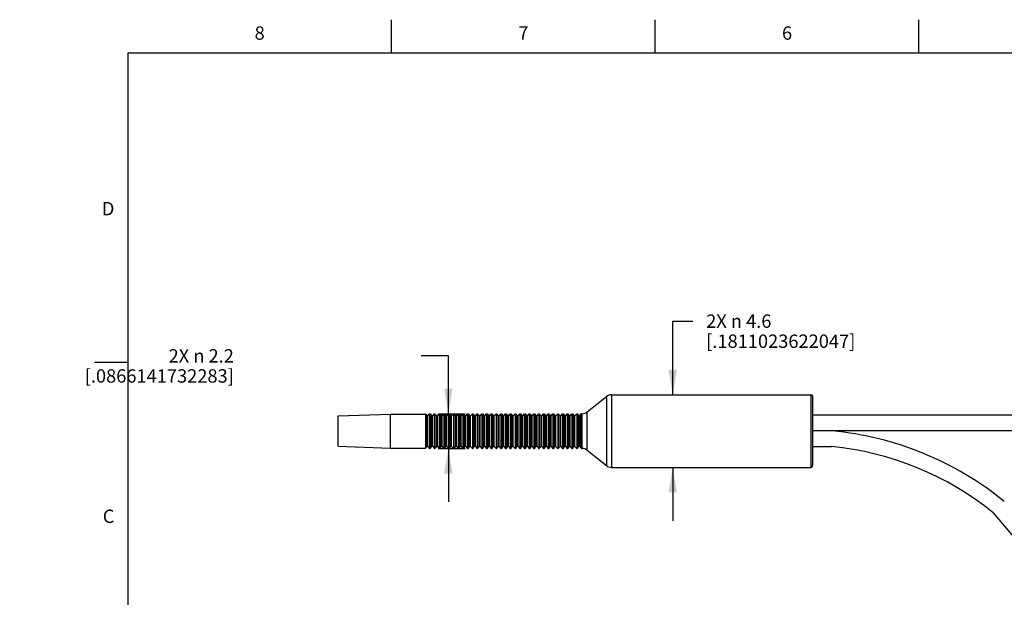
# Model space of a CAD drawing. Units: inches. Extents: x -0.2 to 16.6, y 0.6 to 10.4.
# Drawn here: x -0.2 to 7.2, y 6 to 10.4 of the extents above; entities that cross this region are included whole.
import ezdxf

# ---------------------------------------------------------------- set-up
doc = ezdxf.new("R2010")
doc.units = ezdxf.units.IN
doc.header["$LTSCALE"] = 0.935
doc.header["$MEASUREMENT"] = 0
doc.layers.get('0').update_dxf_attribs({"linetype": 'CONTINUOUS'})
doc.layers.add('AXIS', color=7, linetype='CONTINUOUS')
doc.layers.add('SCHEME_DIMS', color=7, linetype='CONTINUOUS')
doc.styles.add('TEXTSTYLE_2', font='txt', dxfattribs={"width": 0.8})
doc.dimstyles.new('DIMSTYLE_2', dxfattribs={"dimtxt": 0.1, "dimasz": 0.1875, "dimexe": 0.125, "dimexo": 0.0625, "dimgap": 0.1, "dimtad": 0, "dimtih": 1, "dimtoh": 1, "dimdec": 1, "dimlfac": 0.333333, "dimzin": 4, "dimdsep": 46, "dimtxsty": 'STANDARD', "dimblk": '_FILLED', "dimblk1": '_FILLED', "dimblk2": '_FILLED', "dimcen": 0.09, "dimadec": 0, "dimazin": 0, "dimtp": 0.1, "dimtm": 0.1, "dimtfac": 1, "dimtdec": 1, "dimtofl": 0, "dimtmove": 0, "dimatfit": 3, "dimldrblk": '_FILLED', "dimfxl": 1, "dimtolj": 1, "dimtzin": 4, "dimarcsym": 0})

# ---------------------------------------------------------------- blocks, each defined once
blk = doc.blocks.new('_FILLED')
at = {"color": 0, "linetype": 'BYBLOCK'}
blk.add_solid([(0, 0), (-1, 0.167), (-1, -0.167)], dxfattribs=at)
blk = doc.blocks.new('*D4')
at = {"layer": 'SCHEME_DIMS', "color": 7, "linetype": 'CONTINUOUS'}
for p, q in [((4.6905, 7.5584), (4.6905, 8.1083)), ((4.6905, 8.1083), (4.8405, 8.1083)), ((4.5655, 7.5584), (4.7463, 7.5584)), ((4.5655, 7.0151), (4.7513, 7.0151)), ((4.6905, 7.0151), (4.6905, 6.6151))]:
    blk.add_line(p, q, dxfattribs=at)
at = {"layer": 'SCHEME_DIMS', "color": 7, "linetype": 'CONTINUOUS', "xscale": 0.1875, "yscale": 0.1875, "zscale": 0.1875}
for p, rotation in [((4.6905, 7.5584), 270), ((4.6905, 7.0151), 90)]:
    blk.add_blockref('_FILLED', p, dxfattribs=dict(at, rotation=rotation))
at = {"layer": 'SCHEME_DIMS', "color": 7, "linetype": 'CONTINUOUS', "insert": (4.9405, 8.1583), "char_height": 0.1, "width": 1.6, "attachment_point": 1, "line_spacing_factor": 0.9}
blk.add_mtext('2X \\Fgdt;{\\Fgdt;n}\\Ftxt; 4.6\\P[.1811023622047]', dxfattribs=at)
blk = doc.blocks.new('*D5')
at = {"layer": 'SCHEME_DIMS', "color": 7, "linetype": 'CONTINUOUS'}
for p, q in [((3.0146, 7.8487), (2.8123, 7.8487)), ((3.0146, 7.4167), (3.0146, 7.8487)), ((2.9373, 7.4167), (3.1396, 7.4167)), ((2.9373, 7.1568), (3.1396, 7.1568)), ((3.0146, 7.1568), (3.0146, 6.7568))]:
    blk.add_line(p, q, dxfattribs=at)
at = {"layer": 'SCHEME_DIMS', "color": 7, "linetype": 'CONTINUOUS', "xscale": 0.1875, "yscale": 0.1875, "zscale": 0.1875}
for p, rotation in [((3.0146, 7.4167), 270), ((3.0146, 7.1568), 90)]:
    blk.add_blockref('_FILLED', p, dxfattribs=dict(at, rotation=rotation))
at = {"layer": 'SCHEME_DIMS', "color": 7, "linetype": 'CONTINUOUS', "insert": (1.4123, 7.8987), "char_height": 0.1, "width": 1.6, "attachment_point": 3, "line_spacing_factor": 0.9}
blk.add_mtext('2X \\Fgdt;{\\Fgdt;n}\\Ftxt; 2.2\\P[.0866141732283]', dxfattribs=at)

msp = doc.modelspace()

# ---------------------------------------------------------------- linework, layer by layer
at = {"color": 7, "linetype": 'CONTINUOUS'}
for p, q in [((2.59, 10.112), (2.59, 10.362)), ((4.56, 10.112), (4.56, 10.362)), ((6.53, 10.112), (6.53, 10.362)), ((0.62, 10.112), (0.62, 0.887)), ((16.38, 10.112), (0.62, 10.112)), ((0.62, 7.7995), (0.37, 7.7995)), ((4.0506, 7.4296), (4.1955, 7.5455)), ((4.1955, 7.5455), (4.1955, 7.028)), ((4.2323, 7.5584), (4.2323, 7.0151)), ((4.2323, 7.5584), (5.7234, 7.5584)), ((5.7234, 7.5584), (5.7234, 7.0151)), ((5.7353, 7.5466), (5.7353, 7.0269)), ((4.0506, 7.1439), (4.0506, 7.4296)), ((2.1919, 7.4008), (2.5817, 7.4137)), ((2.1919, 7.1727), (2.1919, 7.4008)), ((2.5817, 7.4137), (2.8446, 7.4137)), ((2.8446, 7.4137), (2.8446, 7.1598)), ((2.8473, 7.4125), (2.8473, 7.1611)), ((2.8473, 7.4125), (2.8566, 7.4014)), ((2.8566, 7.1721), (2.8566, 7.4014)), ((2.862, 7.4014), (2.8748, 7.4167)), ((2.862, 7.1721), (2.862, 7.4014)), ((2.8748, 7.4167), (2.8748, 7.1568)), ((2.8748, 7.4167), (2.8792, 7.4167)), ((2.8792, 7.4167), (2.8792, 7.1568)), ((2.8792, 7.4167), (2.892, 7.4014)), ((2.892, 7.1721), (2.892, 7.4014)), ((2.8974, 7.4014), (2.9102, 7.4167)), ((2.8974, 7.1721), (2.8974, 7.4014)), ((2.9102, 7.4167), (2.9102, 7.1568)), ((2.9102, 7.4167), (2.9146, 7.4167)), ((2.9146, 7.4167), (2.9146, 7.1568)), ((2.9146, 7.4167), (2.9274, 7.4014)), ((2.9274, 7.1721), (2.9274, 7.4014)), ((2.9328, 7.4014), (2.9457, 7.4167)), ((2.9328, 7.1721), (2.9328, 7.4014)), ((2.9457, 7.4167), (2.9457, 7.1568)), ((2.9457, 7.4167), (2.95, 7.4167)), ((2.95, 7.4167), (2.95, 7.1568)), ((2.95, 7.4167), (2.9629, 7.4014)), ((2.9629, 7.1721), (2.9629, 7.4014)), ((2.9683, 7.4014), (2.9811, 7.4167)), ((2.9683, 7.1721), (2.9683, 7.4014)), ((2.9811, 7.4167), (2.9811, 7.1568)), ((2.9811, 7.4167), (2.9855, 7.4167)), ((2.9855, 7.4167), (2.9855, 7.1568)), ((2.9855, 7.4167), (2.9983, 7.4014)), ((2.9983, 7.1721), (2.9983, 7.4014)), ((3.0037, 7.4014), (3.0165, 7.4167)), ((3.0037, 7.1721), (3.0037, 7.4014)), ((3.0165, 7.4167), (3.0165, 7.1568)), ((3.0165, 7.4167), (3.0209, 7.4167)), ((3.0209, 7.4167), (3.0209, 7.1568)), ((3.0209, 7.4167), (3.0337, 7.4014)), ((3.0337, 7.1721), (3.0337, 7.4014)), ((3.0391, 7.4014), (3.052, 7.4167)), ((3.0391, 7.1721), (3.0391, 7.4014)), ((3.052, 7.4167), (3.052, 7.1568)), ((3.052, 7.4167), (3.0563, 7.4167)), ((3.0563, 7.4167), (3.0563, 7.1568)), ((3.0563, 7.4167), (3.0692, 7.4014)), ((3.0692, 7.1721), (3.0692, 7.4014)), ((3.0746, 7.4014), (3.0874, 7.4167)), ((3.0746, 7.1721), (3.0746, 7.4014)), ((3.0874, 7.4167), (3.0874, 7.1568)), ((3.0874, 7.4167), (3.0918, 7.4167)), ((3.0918, 7.4167), (3.0918, 7.1568)), ((3.0918, 7.4167), (3.1046, 7.4014)), ((3.1046, 7.1721), (3.1046, 7.4014)), ((3.11, 7.4014), (3.1228, 7.4167)), ((3.11, 7.1721), (3.11, 7.4014)), ((3.1228, 7.4167), (3.1228, 7.1568)), ((3.1228, 7.4167), (3.1272, 7.4167)), ((3.1272, 7.4167), (3.1272, 7.1568)), ((3.1272, 7.4167), (3.14, 7.4014)), ((3.14, 7.1721), (3.14, 7.4014)), ((3.1454, 7.4014), (3.1583, 7.4167)), ((3.1454, 7.1721), (3.1454, 7.4014)), ((3.1583, 7.4167), (3.1583, 7.1568)), ((3.1583, 7.4167), (3.1626, 7.4167)), ((3.1626, 7.4167), (3.1626, 7.1568)), ((3.1626, 7.4167), (3.1755, 7.4014)), ((3.1755, 7.1721), (3.1755, 7.4014)), ((3.1809, 7.4014), (3.1937, 7.4167)), ((3.1809, 7.1721), (3.1809, 7.4014)), ((3.1937, 7.4167), (3.1937, 7.1568)), ((3.1937, 7.4167), (3.1981, 7.4167)), ((3.1981, 7.4167), (3.1981, 7.1568)), ((3.1981, 7.4167), (3.2109, 7.4014)), ((3.2109, 7.1721), (3.2109, 7.4014)), ((3.2163, 7.4014), (3.2291, 7.4167)), ((3.2163, 7.1721), (3.2163, 7.4014)), ((3.2291, 7.4167), (3.2291, 7.1568)), ((3.2291, 7.4167), (3.2335, 7.4167)), ((3.2335, 7.4167), (3.2335, 7.1568)), ((3.2335, 7.4167), (3.2463, 7.4014)), ((3.2463, 7.1721), (3.2463, 7.4014)), ((3.2517, 7.4014), (3.2646, 7.4167)), ((3.2517, 7.1721), (3.2517, 7.4014)), ((3.2646, 7.4167), (3.2646, 7.1568)), ((3.2646, 7.4167), (3.2689, 7.4167)), ((3.2689, 7.4167), (3.2689, 7.1568)), ((3.2689, 7.4167), (3.2818, 7.4014)), ((3.2818, 7.1721), (3.2818, 7.4014)), ((3.2872, 7.4014), (3.3, 7.4167)), ((3.2872, 7.1721), (3.2872, 7.4014)), ((3.3, 7.4167), (3.3, 7.1568)), ((3.3, 7.4167), (3.3044, 7.4167)), ((3.3044, 7.4167), (3.3044, 7.1568)), ((3.3044, 7.4167), (3.3172, 7.4014)), ((3.3172, 7.1721), (3.3172, 7.4014)), ((3.3226, 7.4014), (3.3354, 7.4167)), ((3.3226, 7.1721), (3.3226, 7.4014)), ((3.3354, 7.4167), (3.3354, 7.1568)), ((3.3354, 7.4167), (3.3398, 7.4167)), ((3.3398, 7.4167), (3.3398, 7.1568)), ((3.3398, 7.4167), (3.3526, 7.4014)), ((3.3526, 7.1721), (3.3526, 7.4014)), ((3.358, 7.4014), (3.3709, 7.4167)), ((3.358, 7.1721), (3.358, 7.4014)), ((3.3709, 7.4167), (3.3709, 7.1568)), ((3.3709, 7.4167), (3.3752, 7.4167)), ((3.3752, 7.4167), (3.3752, 7.1568)), ((3.3752, 7.4167), (3.3881, 7.4014)), ((3.3881, 7.1721), (3.3881, 7.4014)), ((3.3935, 7.4014), (3.4063, 7.4167)), ((3.3935, 7.1721), (3.3935, 7.4014)), ((3.4063, 7.4167), (3.4063, 7.1568)), ((3.4063, 7.4167), (3.4107, 7.4167)), ((3.4107, 7.4167), (3.4107, 7.1568)), ((3.4107, 7.4167), (3.4235, 7.4014)), ((3.4235, 7.1721), (3.4235, 7.4014)), ((3.4289, 7.4014), (3.4417, 7.4167)), ((3.4289, 7.1721), (3.4289, 7.4014)), ((3.4417, 7.4167), (3.4417, 7.1568)), ((3.4417, 7.4167), (3.4461, 7.4167)), ((3.4461, 7.4167), (3.4461, 7.1568)), ((3.4461, 7.4167), (3.4589, 7.4014)), ((3.4589, 7.1721), (3.4589, 7.4014)), ((3.4643, 7.4014), (3.4772, 7.4167)), ((3.4643, 7.1721), (3.4643, 7.4014)), ((3.4772, 7.4167), (3.4772, 7.1568)), ((3.4772, 7.4167), (3.4815, 7.4167)), ((3.4815, 7.4167), (3.4815, 7.1568)), ((3.4815, 7.4167), (3.4943, 7.4014)), ((3.4943, 7.1721), (3.4943, 7.4014)), ((3.4998, 7.4014), (3.5126, 7.4167)), ((3.4998, 7.1721), (3.4998, 7.4014)), ((3.5126, 7.4167), (3.5126, 7.1568)), ((3.5126, 7.4167), (3.517, 7.4167)), ((3.517, 7.4167), (3.517, 7.1568)), ((3.517, 7.4167), (3.5298, 7.4014)), ((3.5298, 7.1721), (3.5298, 7.4014)), ((3.5352, 7.4014), (3.548, 7.4167)), ((3.5352, 7.1721), (3.5352, 7.4014)), ((3.548, 7.4167), (3.548, 7.1568)), ((3.548, 7.4167), (3.5524, 7.4167)), ((3.5524, 7.4167), (3.5524, 7.1568)), ((3.5524, 7.4167), (3.5652, 7.4014)), ((3.5652, 7.1721), (3.5652, 7.4014)), ((3.5706, 7.4014), (3.5835, 7.4167)), ((3.5706, 7.1721), (3.5706, 7.4014)), ((3.5835, 7.4167), (3.5835, 7.1568)), ((3.5835, 7.4167), (3.5878, 7.4167)), ((3.5878, 7.4167), (3.5878, 7.1568)), ((3.5878, 7.4167), (3.6006, 7.4014)), ((3.6006, 7.1721), (3.6006, 7.4014)), ((3.6061, 7.4014), (3.6189, 7.4167)), ((3.6061, 7.1721), (3.6061, 7.4014)), ((3.6189, 7.4167), (3.6189, 7.1568)), ((3.6189, 7.4167), (3.6233, 7.4167)), ((3.6233, 7.4167), (3.6233, 7.1568)), ((3.6233, 7.4167), (3.6361, 7.4014)), ((3.6361, 7.1721), (3.6361, 7.4014)), ((3.6415, 7.4014), (3.6543, 7.4167)), ((3.6415, 7.1721), (3.6415, 7.4014)), ((3.6543, 7.4167), (3.6543, 7.1568)), ((3.6543, 7.4167), (3.6587, 7.4167)), ((3.6587, 7.4167), (3.6587, 7.1568)), ((3.6587, 7.4167), (3.6715, 7.4014)), ((3.6715, 7.1721), (3.6715, 7.4014)), ((3.6769, 7.4014), (3.6898, 7.4167)), ((3.6769, 7.1721), (3.6769, 7.4014)), ((3.6898, 7.4167), (3.6898, 7.1568)), ((3.6898, 7.4167), (3.6941, 7.4167)), ((3.6941, 7.4167), (3.6941, 7.1568)), ((3.6941, 7.4167), (3.7069, 7.4014)), ((3.7069, 7.1721), (3.7069, 7.4014)), ((3.7124, 7.4014), (3.7252, 7.4167)), ((3.7124, 7.1721), (3.7124, 7.4014)), ((3.7252, 7.4167), (3.7252, 7.1568)), ((3.7252, 7.4167), (3.7296, 7.4167)), ((3.7296, 7.4167), (3.7296, 7.1568)), ((3.7296, 7.4167), (3.7424, 7.4014)), ((3.7424, 7.1721), (3.7424, 7.4014)), ((3.7478, 7.4014), (3.7606, 7.4167)), ((3.7478, 7.1721), (3.7478, 7.4014)), ((3.7606, 7.4167), (3.7606, 7.1568)), ((3.7606, 7.4167), (3.765, 7.4167)), ((3.765, 7.4167), (3.765, 7.1568)), ((3.765, 7.4167), (3.7778, 7.4014)), ((3.7778, 7.1721), (3.7778, 7.4014)), ((3.7832, 7.4014), (3.7961, 7.4167)), ((3.7832, 7.1721), (3.7832, 7.4014)), ((3.7961, 7.4167), (3.7961, 7.1568)), ((3.7961, 7.4167), (3.8004, 7.4167)), ((3.8004, 7.4167), (3.8004, 7.1568)), ((3.8004, 7.4167), (3.8132, 7.4014)), ((3.8132, 7.1721), (3.8132, 7.4014)), ((3.8187, 7.4014), (3.8315, 7.4167)), ((3.8187, 7.1721), (3.8187, 7.4014)), ((3.8315, 7.4167), (3.8315, 7.1568)), ((3.8315, 7.4167), (3.8359, 7.4167)), ((3.8359, 7.4167), (3.8359, 7.1568)), ((3.8359, 7.4167), (3.8487, 7.4014)), ((3.8487, 7.1721), (3.8487, 7.4014)), ((3.8541, 7.4014), (3.8669, 7.4167)), ((3.8541, 7.1721), (3.8541, 7.4014)), ((3.8669, 7.4167), (3.8669, 7.1568)), ((3.8669, 7.4167), (3.8713, 7.4167)), ((3.8713, 7.4167), (3.8713, 7.1568)), ((3.8713, 7.4167), (3.8841, 7.4014)), ((3.8841, 7.1721), (3.8841, 7.4014)), ((3.8895, 7.4014), (3.9024, 7.4167)), ((3.8895, 7.1721), (3.8895, 7.4014)), ((3.9024, 7.4167), (3.9024, 7.1568)), ((3.9024, 7.4167), (3.9067, 7.4167)), ((3.9067, 7.4167), (3.9067, 7.1568)), ((3.9067, 7.4167), (3.9195, 7.4014)), ((3.9195, 7.1721), (3.9195, 7.4014)), ((3.925, 7.4014), (3.9378, 7.4167)), ((3.925, 7.1721), (3.925, 7.4014)), ((3.9378, 7.4167), (3.9378, 7.1568)), ((3.9378, 7.4167), (3.9422, 7.4167)), ((3.9422, 7.4167), (3.9422, 7.1568)), ((3.9422, 7.4167), (3.955, 7.4014)), ((3.955, 7.1721), (3.955, 7.4014)), ((3.9604, 7.4014), (3.9732, 7.4167)), ((3.9604, 7.1721), (3.9604, 7.4014)), ((3.9732, 7.4167), (3.9732, 7.1568)), ((3.9732, 7.4167), (3.9776, 7.4167)), ((3.9776, 7.4167), (3.9776, 7.1568)), ((3.9776, 7.4167), (3.9904, 7.4014)), ((3.9904, 7.1721), (3.9904, 7.4014)), ((3.9958, 7.4014), (4.0076, 7.4154)), ((3.9958, 7.1721), (3.9958, 7.4014)), ((4.0076, 7.1581), (4.0076, 7.4154)), ((4.0103, 7.4167), (4.0103, 7.1568)), ((4.0103, 7.4167), (4.0138, 7.4167)), ((4.0138, 7.1568), (4.0138, 7.4167)), ((8.7353, 7.2883), (5.7353, 7.2883)), ((2.1919, 7.1727), (2.5817, 7.1598)), ((2.5817, 7.1598), (2.8446, 7.1598)), ((2.8473, 7.1611), (2.8566, 7.1721)), ((2.862, 7.1721), (2.8748, 7.1568)), ((2.8748, 7.1568), (2.8792, 7.1568)), ((2.8792, 7.1568), (2.892, 7.1721)), ((2.8974, 7.1721), (2.9102, 7.1568)), ((2.9102, 7.1568), (2.9146, 7.1568)), ((2.9146, 7.1568), (2.9274, 7.1721)), ((2.9328, 7.1721), (2.9457, 7.1568)), ((2.9457, 7.1568), (2.95, 7.1568)), ((2.95, 7.1568), (2.9629, 7.1721)), ((2.9683, 7.1721), (2.9811, 7.1568)), ((2.9811, 7.1568), (2.9855, 7.1568)), ((2.9855, 7.1568), (2.9983, 7.1721)), ((3.0037, 7.1721), (3.0165, 7.1568)), ((3.0165, 7.1568), (3.0209, 7.1568)), ((3.0209, 7.1568), (3.0337, 7.1721)), ((3.0391, 7.1721), (3.052, 7.1568)), ((3.052, 7.1568), (3.0563, 7.1568)), ((3.0563, 7.1568), (3.0692, 7.1721)), ((3.0746, 7.1721), (3.0874, 7.1568)), ((3.0874, 7.1568), (3.0918, 7.1568)), ((3.0918, 7.1568), (3.1046, 7.1721)), ((3.11, 7.1721), (3.1228, 7.1568)), ((3.1228, 7.1568), (3.1272, 7.1568)), ((3.1272, 7.1568), (3.14, 7.1721)), ((3.1454, 7.1721), (3.1583, 7.1568)), ((3.1583, 7.1568), (3.1626, 7.1568)), ((3.1626, 7.1568), (3.1755, 7.1721)), ((3.1809, 7.1721), (3.1937, 7.1568)), ((3.1937, 7.1568), (3.1981, 7.1568)), ((3.1981, 7.1568), (3.2109, 7.1721)), ((3.2163, 7.1721), (3.2291, 7.1568)), ((3.2291, 7.1568), (3.2335, 7.1568)), ((3.2335, 7.1568), (3.2463, 7.1721)), ((3.2517, 7.1721), (3.2646, 7.1568)), ((3.2646, 7.1568), (3.2689, 7.1568)), ((3.2689, 7.1568), (3.2818, 7.1721)), ((3.2872, 7.1721), (3.3, 7.1568)), ((3.3, 7.1568), (3.3044, 7.1568)), ((3.3044, 7.1568), (3.3172, 7.1721)), ((3.3226, 7.1721), (3.3354, 7.1568)), ((3.3354, 7.1568), (3.3398, 7.1568)), ((3.3398, 7.1568), (3.3526, 7.1721)), ((3.358, 7.1721), (3.3709, 7.1568)), ((3.3709, 7.1568), (3.3752, 7.1568)), ((3.3752, 7.1568), (3.3881, 7.1721)), ((3.3935, 7.1721), (3.4063, 7.1568)), ((3.4063, 7.1568), (3.4107, 7.1568)), ((3.4107, 7.1568), (3.4235, 7.1721)), ((3.4289, 7.1721), (3.4417, 7.1568)), ((3.4417, 7.1568), (3.4461, 7.1568)), ((3.4461, 7.1568), (3.4589, 7.1721)), ((3.4643, 7.1721), (3.4772, 7.1568)), ((3.4772, 7.1568), (3.4815, 7.1568)), ((3.4815, 7.1568), (3.4943, 7.1721)), ((3.4998, 7.1721), (3.5126, 7.1568)), ((3.5126, 7.1568), (3.517, 7.1568)), ((3.517, 7.1568), (3.5298, 7.1721)), ((3.5352, 7.1721), (3.548, 7.1568)), ((3.548, 7.1568), (3.5524, 7.1568)), ((3.5524, 7.1568), (3.5652, 7.1721)), ((3.5706, 7.1721), (3.5835, 7.1568)), ((3.5835, 7.1568), (3.5878, 7.1568)), ((3.5878, 7.1568), (3.6006, 7.1721)), ((3.6061, 7.1721), (3.6189, 7.1568)), ((3.6189, 7.1568), (3.6233, 7.1568)), ((3.6233, 7.1568), (3.6361, 7.1721)), ((3.6415, 7.1721), (3.6543, 7.1568)), ((3.6543, 7.1568), (3.6587, 7.1568)), ((3.6587, 7.1568), (3.6715, 7.1721)), ((3.6769, 7.1721), (3.6898, 7.1568)), ((3.6898, 7.1568), (3.6941, 7.1568)), ((3.6941, 7.1568), (3.7069, 7.1721)), ((3.7124, 7.1721), (3.7252, 7.1568)), ((3.7252, 7.1568), (3.7296, 7.1568)), ((3.7296, 7.1568), (3.7424, 7.1721)), ((3.7478, 7.1721), (3.7606, 7.1568)), ((3.7606, 7.1568), (3.765, 7.1568)), ((3.765, 7.1568), (3.7778, 7.1721)), ((3.7832, 7.1721), (3.7961, 7.1568)), ((3.7961, 7.1568), (3.8004, 7.1568)), ((3.8004, 7.1568), (3.8132, 7.1721)), ((3.8187, 7.1721), (3.8315, 7.1568)), ((3.8315, 7.1568), (3.8359, 7.1568)), ((3.8359, 7.1568), (3.8487, 7.1721)), ((3.8541, 7.1721), (3.8669, 7.1568)), ((3.8669, 7.1568), (3.8713, 7.1568)), ((3.8713, 7.1568), (3.8841, 7.1721)), ((3.8895, 7.1721), (3.9024, 7.1568)), ((3.9024, 7.1568), (3.9067, 7.1568)), ((3.9067, 7.1568), (3.9195, 7.1721)), ((3.925, 7.1721), (3.9378, 7.1568)), ((3.9378, 7.1568), (3.9422, 7.1568)), ((3.9422, 7.1568), (3.955, 7.1721)), ((3.9604, 7.1721), (3.9732, 7.1568)), ((3.9732, 7.1568), (3.9776, 7.1568)), ((3.9776, 7.1568), (3.9904, 7.1721)), ((3.9958, 7.1721), (4.0076, 7.1581)), ((4.0103, 7.1568), (4.0138, 7.1568)), ((4.0506, 7.1439), (4.1955, 7.028)), ((5.7353, 7.1713), (5.8757, 7.1713)), ((4.2323, 7.0151), (5.7234, 7.0151)), ((7.0854, 6.6762), (7.5287, 6.1498)), ((7.1493, 6.6003), (7.1492, 6.6004))]:
    msp.add_line(p, q, dxfattribs=at)
for centre, radius, start, end in [((4.2323, 7.4994), 0.0591, 90, 128.65981), ((5.7234, 7.5466), 0.0118, 0, 90), ((4.0138, 7.4757), 0.0591, 270, 308.65981), ((2.8446, 7.4102), 0.00354, 39.99938, 90), ((2.8593, 7.4037), 0.00354, 220, 320), ((2.8947, 7.4037), 0.00354, 220, 320), ((2.9301, 7.4037), 0.00354, 220, 320), ((2.9656, 7.4037), 0.00354, 220, 320), ((3.001, 7.4037), 0.00354, 220, 320), ((3.0364, 7.4037), 0.00354, 220, 320), ((3.0719, 7.4037), 0.00354, 220, 320), ((3.1073, 7.4037), 0.00354, 220, 320), ((3.1427, 7.4037), 0.00354, 220, 320), ((3.1782, 7.4037), 0.00354, 220, 320), ((3.2136, 7.4037), 0.00354, 220, 320), ((3.249, 7.4037), 0.00354, 220, 320), ((3.2845, 7.4037), 0.00354, 220, 320), ((3.3199, 7.4037), 0.00354, 220, 320), ((3.3553, 7.4037), 0.00354, 220, 320), ((3.3908, 7.4037), 0.00354, 220, 320), ((3.4262, 7.4037), 0.00354, 220, 320), ((3.4616, 7.4037), 0.00354, 220, 320), ((3.4971, 7.4037), 0.00354, 220, 320), ((3.5325, 7.4037), 0.00354, 220, 320), ((3.5679, 7.4037), 0.00354, 220, 320), ((3.6034, 7.4037), 0.00354, 220, 320), ((3.6388, 7.4037), 0.00354, 220, 320), ((3.6742, 7.4037), 0.00354, 220, 320), ((3.7097, 7.4037), 0.00354, 220, 320), ((3.7451, 7.4037), 0.00354, 220, 320), ((3.7805, 7.4037), 0.00354, 220, 320), ((3.816, 7.4037), 0.00354, 220, 320), ((3.8514, 7.4037), 0.00354, 220, 320), ((3.8868, 7.4037), 0.00354, 220, 320), ((3.9223, 7.4037), 0.00354, 220, 320), ((3.9577, 7.4037), 0.00354, 220, 320), ((3.9931, 7.4037), 0.00354, 220, 320), ((4.0103, 7.4131), 0.00354, 90, 140), ((5.6522, 4.8996), 2.3996, 50.83451, 84.51987), ((2.8446, 7.1633), 0.00354, 270, 320.00062), ((2.8593, 7.1698), 0.00354, 40, 140), ((2.8947, 7.1698), 0.00354, 40, 140), ((2.9301, 7.1698), 0.00354, 40, 140), ((2.9656, 7.1698), 0.00354, 40, 140), ((3.001, 7.1698), 0.00354, 40, 140), ((3.0364, 7.1698), 0.00354, 40, 140), ((3.0719, 7.1698), 0.00354, 40, 140), ((3.1073, 7.1698), 0.00354, 40, 140), ((3.1427, 7.1698), 0.00354, 40, 140), ((3.1782, 7.1698), 0.00354, 40, 140), ((3.2136, 7.1698), 0.00354, 40, 140), ((3.249, 7.1698), 0.00354, 40, 140), ((3.2845, 7.1698), 0.00354, 40, 140), ((3.3199, 7.1698), 0.00354, 40, 140), ((3.3553, 7.1698), 0.00354, 40, 140), ((3.3908, 7.1698), 0.00354, 40, 140), ((3.4262, 7.1698), 0.00354, 40, 140), ((3.4616, 7.1698), 0.00354, 40, 140), ((3.4971, 7.1698), 0.00354, 40, 140), ((3.5325, 7.1698), 0.00354, 40, 140), ((3.5679, 7.1698), 0.00354, 40, 140), ((3.6034, 7.1698), 0.00354, 40, 140), ((3.6388, 7.1698), 0.00354, 40, 140), ((3.6742, 7.1698), 0.00354, 40, 140), ((3.7097, 7.1698), 0.00354, 40, 140), ((3.7451, 7.1698), 0.00354, 40, 140), ((3.7805, 7.1698), 0.00354, 40, 140), ((3.816, 7.1698), 0.00354, 40, 140), ((3.8514, 7.1698), 0.00354, 40, 140), ((3.8868, 7.1698), 0.00354, 40, 140), ((3.9223, 7.1698), 0.00354, 40, 140), ((3.9577, 7.1698), 0.00354, 40, 140), ((3.9931, 7.1698), 0.00354, 40, 140), ((4.0103, 7.1604), 0.00354, 220, 270), ((4.0138, 7.0978), 0.0591, 51.34019, 90), ((5.6522, 4.8996), 2.2826, 51.10539, 84.38106), ((4.2323, 7.0742), 0.0591, 231.34019, 270), ((5.7234, 7.0269), 0.0118, 270, 360)]:
    msp.add_arc(centre, radius, start, end, dxfattribs=at)
for points, knots in [([(2.5817, 7.2868), (2.5817, 7.295), (2.5819, 7.3073), (2.5818, 7.3235), (2.5817, 7.3352), (2.5817, 7.3464), (2.5817, 7.3571), (2.5817, 7.367), (2.5817, 7.3762), (2.5817, 7.3846), (2.5817, 7.392), (2.5817, 7.3975), (2.5817, 7.4014), (2.5817, 7.404), (2.5817, 7.4062), (2.5817, 7.4082), (2.5817, 7.4098), (2.5817, 7.411), (2.5817, 7.4118), (2.5817, 7.4123), (2.5817, 7.4127), (2.5817, 7.4131), (2.5817, 7.4134), (2.5817, 7.4135), (2.5817, 7.4136), (2.5817, 7.4137), (2.5817, 7.4137), (2.5817, 7.4137), (2.5817, 7.4137)], [0, 0, 0, 0, 0.195052, 0.290269, 0.382657, 0.471358, 0.555536, 0.63437, 0.707085, 0.772997, 0.831454, 0.881912, 0.903983, 0.923871, 0.941534, 0.956933, 0.970029, 0.980783, 0.985273, 0.98917, 0.992472, 0.995178, 0.997285, 0.998792, 0.99932, 0.999698, 0.999924, 1, 1, 1, 1]), ([(2.5817, 7.1598), (2.5817, 7.1598), (2.5817, 7.1598), (2.5817, 7.1598), (2.5817, 7.1599), (2.5817, 7.16), (2.5817, 7.1602), (2.5817, 7.1604), (2.5817, 7.1608), (2.5817, 7.1612), (2.5817, 7.1617), (2.5817, 7.1625), (2.5817, 7.1637), (2.5817, 7.1654), (2.5817, 7.1673), (2.5817, 7.1695), (2.5817, 7.1721), (2.5817, 7.176), (2.5817, 7.1815), (2.5817, 7.1889), (2.5817, 7.1973), (2.5817, 7.2065), (2.5817, 7.2164), (2.5817, 7.2271), (2.5817, 7.2383), (2.5818, 7.25), (2.5818, 7.2662), (2.5817, 7.2785), (2.5817, 7.2868)], [0, 0, 0, 0, 0.000076, 0.000302, 0.00068, 0.001208, 0.002715, 0.004822, 0.007528, 0.01083, 0.014727, 0.019218, 0.029971, 0.043067, 0.058466, 0.076129, 0.096017, 0.118088, 0.168547, 0.227004, 0.292916, 0.365632, 0.444466, 0.528644, 0.617345, 0.709733, 0.804949, 1, 1, 1, 1])]:
    msp.add_open_spline(points, degree=3, knots=knots, dxfattribs=at)
at = {"layer": 'AXIS', "color": 7, "linetype": 'CONTINUOUS'}
msp.add_line((10.2353, 7.4053), (5.7353, 7.4053), dxfattribs=at)

# ---------------------------------------------------------------- texts
at = {"color": 7, "linetype": 'CONTINUOUS', "char_height": 0.1, "width": 0.08, "line_spacing_factor": 0.9, "style": 'TEXTSTYLE_2'}
for s, insert, attachment_point in [('8', (1.605, 10.312), 2), ('7', (3.575, 10.312), 2), ('6', (5.545, 10.312), 2), ('D', (0.52, 8.9995), 3), ('C', (0.52, 6.6995), 3)]:
    msp.add_mtext(s, dxfattribs=dict(at, insert=insert, attachment_point=attachment_point))

# ---------------------------------------------------------------- dimensions: what is measured, and where the dimension line sits
at = {"layer": 'SCHEME_DIMS', "color": 7, "linetype": 'CONTINUOUS'}
for base, p1, p2, picture, middle in [((4.6905, 7.0151), (4.503, 7.5584), (4.503, 7.0151), '*D4', (6.0072, 8.0333)), ((3.0146, 7.1568), (3.2021, 7.4167), (3.2021, 7.1568), '*D5', (1.6456, 7.7737))]:
    dim = msp.add_linear_dim(base=base, p1=p1, p2=p2, angle=270, text='2X %%c <>', dimstyle='DIMSTYLE_2', dxfattribs=at)
    dim.commit()
    dim.dimension.update_dxf_attribs({"geometry": picture, "text_midpoint": middle, "dimtype": 160})

doc.saveas('drawing.dxf')
